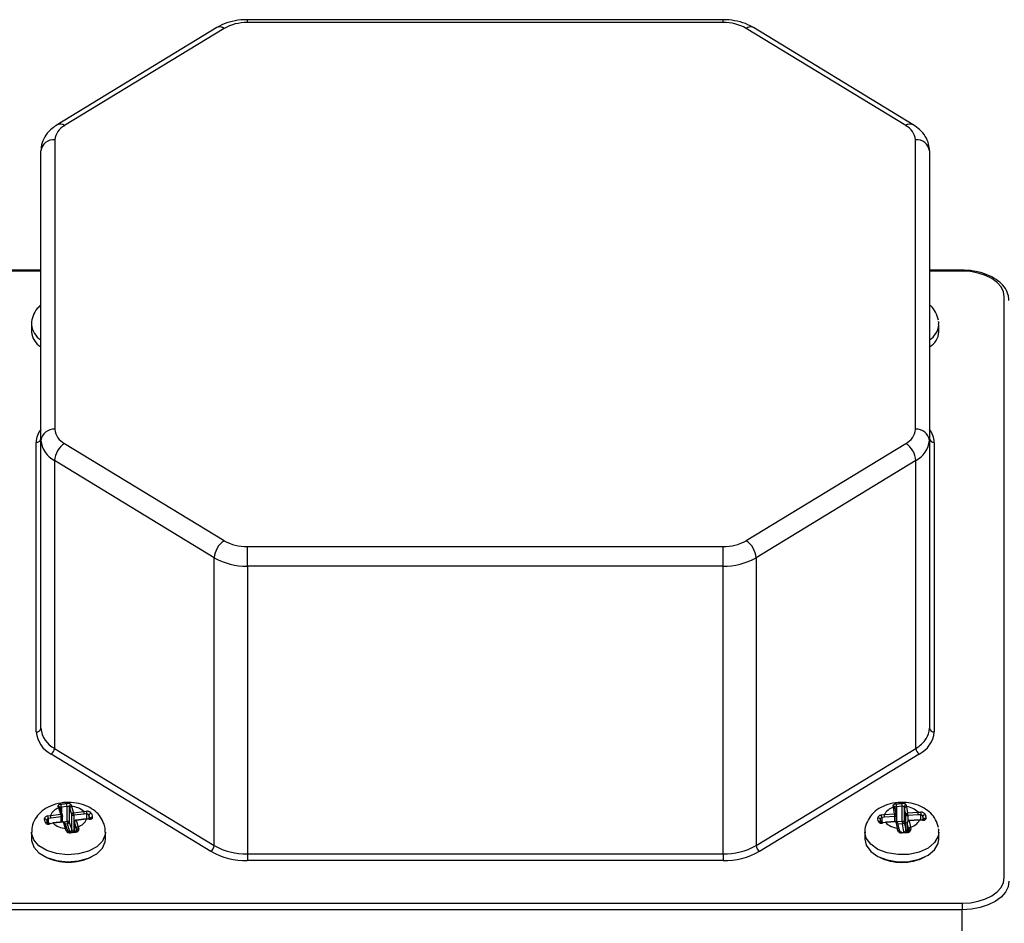
# Model space of a CAD drawing. Units: millimetres. Extents: x -81 to 1596, y -94 to 963.
# Drawn here: x 559 to 664, y 124 to 220 of the extents above; entities that cross this region are included whole.
import ezdxf

# ---------------------------------------------------------------- set-up
doc = ezdxf.new("R2010")
doc.units = ezdxf.units.MM

msp = doc.modelspace()

# ---------------------------------------------------------------- linework, layer by layer
at = {"color": 7, "linetype": 'Continuous', "lineweight": 25}
for p, q in [((634.23, 220.12), (583.52, 220.12)), ((634.23, 219.81), (583.52, 219.81)), ((580.27, 219.28), (563.25, 208.91)), ((581.05, 219.19), (564.03, 208.82)), ((653.72, 208.82), (636.7, 219.19)), ((654.5, 208.91), (637.47, 219.28)), ((563.01, 207.32), (563.01, 176.44)), ((654.74, 176.44), (654.74, 207.32)), ((561.51, 175.25), (561.51, 206.13)), ((656.24, 206.13), (656.24, 175.25)), ((561.51, 193.41), (558.02, 193.41)), ((659.73, 193.41), (656.24, 193.41)), ((664.21, 128.64), (664.21, 190.58)), ((560.51, 187.58), (560.51, 186.82)), ((657.23, 186.82), (657.23, 187.58)), ((561.01, 144.17), (561.01, 175.05)), ((561.51, 144.57), (561.51, 175.25)), ((564.03, 174.94), (581.05, 164.57)), ((636.7, 164.57), (653.72, 174.94)), ((656.24, 175.25), (656.24, 144.57)), ((656.73, 175.05), (656.73, 144.17)), ((579.99, 162.74), (562.97, 173.11)), ((562.97, 173.11), (562.97, 142.42)), ((654.78, 173.11), (637.75, 162.74)), ((654.78, 142.42), (654.78, 173.11)), ((583.52, 161.85), (583.52, 163.95)), ((583.52, 163.95), (634.23, 163.95)), ((634.23, 161.85), (634.23, 163.95)), ((579.99, 132.05), (579.99, 162.74)), ((637.75, 162.74), (637.75, 132.05)), ((634.23, 161.85), (583.52, 161.85)), ((583.52, 161.85), (583.52, 131.16)), ((634.23, 131.16), (634.23, 161.85)), ((579.64, 131.44), (562.62, 141.81)), ((562.97, 142.42), (579.99, 132.05)), ((637.75, 132.05), (654.78, 142.42)), ((655.13, 141.81), (638.11, 131.44)), ((563.41, 136.06), (563.34, 136.23)), ((563.63, 135.39), (563.41, 136.06)), ((563.55, 136.08), (563.61, 135.93)), ((563.82, 135.3), (563.6, 135.96)), ((564.3, 136.23), (563.71, 136.16)), ((564.3, 134.65), (564.3, 136.23)), ((564.53, 136.2), (564.53, 134.55)), ((564.59, 136.04), (564.53, 136.2)), ((564.8, 135.38), (564.59, 136.04)), ((564.73, 136.39), (564.78, 136.23)), ((564.78, 136.23), (565, 135.56)), ((565, 135.56), (566.1, 135.69)), ((566.13, 135.42), (565.04, 135.28)), ((566.1, 135.69), (566.39, 135.72)), ((566.41, 135.43), (566.13, 135.42)), ((651.41, 135.35), (652.52, 135.43)), ((652.39, 136.11), (652.35, 136.28)), ((652.52, 135.43), (652.39, 136.11)), ((652.56, 136.13), (652.56, 136.12)), ((652.56, 136.12), (652.59, 135.96)), ((652.72, 135.31), (652.59, 135.99)), ((653.33, 136.24), (652.73, 136.19)), ((653.33, 134.65), (653.33, 136.24)), ((653.55, 136.19), (653.55, 134.54)), ((653.58, 136.03), (653.55, 136.19)), ((653.71, 135.36), (653.58, 136.03)), ((653.75, 136.38), (653.78, 136.21)), ((653.78, 136.21), (653.91, 135.53)), ((653.91, 135.53), (655.02, 135.61)), ((655.02, 135.61), (655.32, 135.62)), ((562.15, 134.73), (562.26, 134.38)), ((562.23, 135.21), (562.54, 135.26)), ((562.58, 134.98), (562.3, 134.93)), ((562.81, 134.43), (562.51, 134.37)), ((562.54, 135.26), (563.63, 135.39)), ((563.67, 135.12), (562.58, 134.98)), ((563.88, 134.6), (562.79, 134.47)), ((563.91, 134.56), (562.81, 134.43)), ((563.83, 134.59), (563.83, 135.23)), ((564.12, 133.89), (563.91, 134.56)), ((564.31, 133.8), (564.09, 134.46)), ((564.61, 133.53), (564.34, 134.37)), ((564.53, 134.55), (564.8, 133.72)), ((564.8, 133.72), (564.8, 135.38)), ((565.04, 135.28), (565.04, 133.62)), ((565.07, 134.57), (565.07, 133.48)), ((565.3, 133.88), (565.08, 134.54)), ((566.34, 134.9), (565.25, 134.77)), ((566.37, 134.86), (565.27, 134.73)), ((565.27, 134.73), (565.49, 134.06)), ((566.67, 134.87), (566.37, 134.86)), ((566.76, 134.92), (566.64, 135.28)), ((650.98, 134.88), (650.98, 134.85)), ((650.98, 134.86), (650.98, 134.85)), ((650.98, 134.85), (651.05, 134.49)), ((651.11, 135.32), (651.41, 135.35)), ((651.43, 135.07), (651.16, 135.04)), ((651.57, 134.51), (651.27, 134.47)), ((652.54, 135.15), (651.43, 135.07)), ((652.67, 134.63), (651.56, 134.55)), ((652.68, 134.59), (651.57, 134.51)), ((652.81, 133.91), (652.68, 134.59)), ((652.72, 134.63), (652.72, 135.27)), ((653.01, 133.79), (652.88, 134.47)), ((653.51, 133.53), (653.35, 134.37)), ((653.55, 134.54), (653.71, 133.7)), ((653.71, 133.7), (653.71, 135.36)), ((653.87, 134.53), (653.87, 133.54)), ((654, 133.84), (653.87, 134.51)), ((655.04, 135.33), (653.93, 135.25)), ((655.16, 134.81), (654.05, 134.73)), ((655.18, 134.77), (654.07, 134.69)), ((654.07, 134.69), (654.2, 134.01)), ((655.32, 135.34), (655.04, 135.33)), ((655.48, 134.76), (655.18, 134.77)), ((655.61, 134.81), (655.54, 135.17)), ((560.51, 133.48), (560.51, 132.72)), ((564.18, 133.69), (564.12, 133.89)), ((564.32, 133.76), (564.37, 133.58)), ((564.61, 133.42), (565.2, 133.49)), ((565.35, 133.7), (565.3, 133.88)), ((565.49, 134.06), (565.56, 133.86)), ((568.39, 132.72), (568.39, 133.48)), ((649.36, 133.48), (649.36, 132.72)), ((652.84, 133.71), (652.81, 133.91)), ((653.01, 133.79), (653.01, 133.77)), ((653.01, 133.77), (653.04, 133.58)), ((653.26, 133.42), (653.86, 133.46)), ((654.03, 133.65), (654, 133.84)), ((654.03, 133.63), (654.03, 133.65)), ((654.2, 134.01), (654.24, 133.81)), ((657.23, 132.72), (657.23, 133.48)), ((583.52, 131.16), (634.23, 131.16)), ((583.52, 131.16), (583.52, 130.47)), ((634.23, 130.47), (583.52, 130.47)), ((634.23, 131.16), (634.23, 130.47)), ((558.02, 125.91), (659.73, 125.91)), ((659.73, 125.21), (558.02, 125.21)), ((659.73, 125.91), (659.73, 125.21)), ((659.73, 119.28), (659.73, 125.21))]:
    msp.add_line(p, q, dxfattribs=at)
at = {"color": 1, "linetype": 'Continuous', "lineweight": 25}
for p, q in [((583.52, 219.81), (583.52, 220.12)), ((634.23, 219.81), (634.23, 220.12)), ((561.51, 193.31), (558.02, 193.31)), ((659.73, 193.31), (656.24, 193.31)), ((659.73, 193.41), (659.73, 193.31)), ((563.71, 136.16), (563.71, 135.64)), ((566.41, 134.86), (566.41, 135.43)), ((652.73, 136.19), (652.73, 134.62)), ((562.3, 134.93), (562.3, 134.4)), ((563.67, 134.57), (563.67, 135.12)), ((563.92, 134.6), (564.3, 134.65)), ((564.34, 134.37), (564.13, 134.34)), ((565.08, 134.54), (565.08, 133.48)), ((566.64, 135.28), (566.64, 134.92)), ((651.16, 135.04), (651.16, 134.5)), ((652.54, 134.62), (652.54, 135.15)), ((652.77, 134.61), (653.33, 134.65)), ((653.35, 134.37), (652.9, 134.34)), ((653.87, 134.51), (653.87, 134.53)), ((653.87, 134.51), (653.87, 133.54)), ((653.93, 135.25), (653.93, 134.67)), ((655.32, 134.77), (655.32, 135.34)), ((655.54, 135.17), (655.54, 134.81)), ((564.61, 133.53), (564.62, 133.51)), ((565.04, 133.62), (565.07, 133.63)), ((565.35, 133.66), (565.35, 133.7)), ((565.35, 133.66), (565.35, 133.7)), ((654.03, 133.63), (654.03, 133.65))]:
    msp.add_line(p, q, dxfattribs=at)
at = {"color": 7, "linetype": 'Continuous', "lineweight": 25, "flags": 128}
for points in [[(664.21, 190.58), (664.13, 191.11), (663.87, 191.63), (663.46, 192.1), (662.9, 192.51), (662.22, 192.85), (661.44, 193.1), (660.6, 193.26), (659.73, 193.31)], [(563.54, 136.13), (563.55, 136.11), (563.55, 136.08)], [(562.14, 134.77), (562.14, 134.77), (562.15, 134.73)], [(562.81, 134.43), (562.8, 134.45), (562.79, 134.46), (562.79, 134.47), (562.79, 134.47)], [(566.67, 134.87), (566.66, 134.9), (566.65, 134.91), (566.64, 134.92), (566.64, 134.92)], [(651.57, 134.51), (651.57, 134.53), (651.56, 134.54), (651.56, 134.55), (651.56, 134.55)], [(655.48, 134.76), (655.48, 134.79), (655.47, 134.8), (655.47, 134.81), (655.46, 134.81)], [(564.31, 133.8), (564.32, 133.79), (564.32, 133.76)], [(565.22, 133.57), (565.21, 133.57), (565.2, 133.55), (565.2, 133.53), (565.2, 133.49)], [(652.84, 133.71), (652.88, 133.71), (652.92, 133.71), (652.95, 133.7), (652.98, 133.68), (653.01, 133.66), (653.03, 133.64), (653.04, 133.61), (653.04, 133.58)], [(560.51, 132.72), (560.52, 132.6), (560.75, 131.9), (561.31, 131.27), (562.15, 130.77), (563.19, 130.45), (564.35, 130.32), (565.51, 130.41), (566.58, 130.7), (567.46, 131.17), (568.08, 131.78), (568.37, 132.47), (568.39, 132.72)], [(649.36, 132.72), (649.49, 132.09), (649.97, 131.43), (650.74, 130.89), (651.73, 130.52), (652.87, 130.33), (654.04, 130.36), (655.15, 130.6), (656.09, 131.03), (656.78, 131.61), (657.17, 132.28), (657.23, 132.72)], [(659.73, 125.91), (660.6, 125.96), (661.44, 126.12), (662.22, 126.37), (662.9, 126.71), (663.46, 127.13), (663.87, 127.6), (664.13, 128.11), (664.21, 128.64)], [(664.71, 128.25), (664.62, 127.66), (664.33, 127.09), (663.87, 126.56), (663.25, 126.1), (662.5, 125.72), (661.63, 125.44), (660.7, 125.27), (659.73, 125.21)]]:
    msp.add_lwpolyline(points, dxfattribs=at)
at = {"color": 1, "linetype": 'Continuous', "lineweight": 25, "flags": 128}
for points in [[(563.83, 135.23), (563.83, 135.21), (563.82, 135.19), (563.8, 135.17), (563.77, 135.15), (563.74, 135.13), (563.71, 135.12), (563.67, 135.12)], [(563.91, 134.56), (563.9, 134.58), (563.89, 134.59), (563.88, 134.6), (563.88, 134.6)], [(565.08, 134.54), (565.07, 134.57), (565.07, 134.57)], [(565.27, 134.73), (565.27, 134.75), (565.26, 134.76), (565.25, 134.77), (565.25, 134.77)], [(566.37, 134.86), (566.36, 134.88), (566.35, 134.89), (566.35, 134.9), (566.34, 134.9)], [(652.72, 135.27), (652.72, 135.26), (652.71, 135.24), (652.7, 135.22), (652.68, 135.2), (652.65, 135.18), (652.62, 135.17), (652.58, 135.16), (652.54, 135.15)], [(652.68, 134.59), (652.68, 134.61), (652.67, 134.62), (652.67, 134.63), (652.67, 134.63)], [(654.07, 134.69), (654.06, 134.71), (654.06, 134.72), (654.06, 134.73), (654.05, 134.73)], [(655.18, 134.77), (655.17, 134.79), (655.17, 134.8), (655.16, 134.81), (655.16, 134.81)], [(568.39, 133.48), (568.37, 133.23), (568.08, 132.54), (567.46, 131.93), (566.58, 131.46), (565.51, 131.17), (564.35, 131.08), (563.19, 131.21), (562.15, 131.53), (561.31, 132.03), (560.75, 132.66), (560.52, 133.36), (560.51, 133.48)], [(564.18, 133.69), (564.21, 133.69), (564.25, 133.69), (564.29, 133.68), (564.32, 133.67), (564.34, 133.65), (564.36, 133.63), (564.37, 133.6)], [(564.65, 133.42), (564.64, 133.45), (564.63, 133.48), (564.63, 133.49), (564.62, 133.5), (564.62, 133.5)], [(565.25, 133.49), (565.25, 133.52), (565.24, 133.55), (565.23, 133.57), (565.22, 133.57), (565.22, 133.57)], [(657.23, 133.48), (657.17, 133.04), (656.78, 132.37), (656.09, 131.79), (655.15, 131.36), (654.04, 131.12), (652.87, 131.09), (651.73, 131.28), (650.74, 131.65), (649.97, 132.19), (649.49, 132.85), (649.36, 133.47)], [(653.51, 133.53), (653.53, 133.48), (653.55, 133.44)], [(653.89, 133.45), (653.89, 133.49), (653.88, 133.52), (653.88, 133.53), (653.87, 133.54), (653.87, 133.54)]]:
    msp.add_lwpolyline(points, dxfattribs=at)
at = {"color": 7, "linetype": 'Continuous', "lineweight": 25}
for centre, radius, start, end in [((583.42, 214.98), 4.83, 88.8742, 119.44), ((634.32, 214.99), 4.83, 60.559, 91.1264), ((564.85, 207.16), 1.85, 116.3807, 175.1746), ((652.9, 207.16), 1.85, 4.8258, 63.6204), ((562.87, 205.96), 1.37, 84.1825, 172.6592), ((654.88, 205.96), 1.37, 7.3415, 95.8168), ((562.56, 186.99), 2.05, 184.6808, 239.3405), ((655.26, 186.95), 1.98, 299.8535, 356.3344), ((562.87, 175.08), 1.37, 84.1829, 172.6589), ((564.85, 176.59), 1.85, 184.8258, 243.6189), ((652.9, 176.59), 1.85, 296.38, 355.1738), ((654.88, 175.08), 1.37, 7.3418, 95.8165), ((561.06, 175.51), 0.456, 264.1823, 352.6595), ((656.69, 175.51), 0.456, 187.3427, 275.8188), ((564.15, 175.48), 2.64, 184.8278, 243.6174), ((565.32, 172.97), 2.35, 123.2946, 176.6668), ((652.43, 172.97), 2.35, 3.3308, 56.7078), ((653.6, 175.48), 2.64, 296.3796, 355.1741), ((582.34, 162.6), 2.35, 123.2935, 176.6681), ((583.42, 168.77), 4.83, 240.5597, 271.1254), ((634.32, 168.77), 4.83, 268.8739, 299.4413), ((635.4, 162.6), 2.35, 3.3306, 56.7078), ((583.38, 168.75), 6.9, 240.5595, 271.1259), ((634.36, 168.75), 6.9, 268.8736, 299.4413), ((561.06, 144.62), 0.456, 264.1842, 352.6586), ((563.91, 144.42), 2.91, 184.8271, 243.6182), ((564.15, 144.79), 2.64, 184.8279, 243.6172), ((653.84, 144.42), 2.91, 296.3804, 355.1733), ((654.19, 144.59), 2.05, 326.2581, 359.2208), ((656.69, 144.62), 0.456, 187.3436, 275.8169), ((562.19, 142.47), 0.784, 303.2924, 356.6702), ((655.56, 142.47), 0.785, 183.3403, 236.7012), ((562.7, 136.13), 1.01, 2.047, 19.7064), ((563.56, 136.28), 0.743, 356.0799, 20.2158), ((650.79, 136.11), 1.94, 2.4181, 11.5759), ((652.2, 136.31), 1.13, 356.3583, 12.1106), ((563.79, 134.76), 1.35, 106.4113, 158.4143), ((564.74, 136.19), 0.208, 92.3378, 177.3106), ((564.79, 136.02), 0.208, 93.0318, 172.8539), ((564.63, 133.98), 2.25, 49.5526, 86.2568), ((565.01, 135.35), 0.208, 93.0294, 172.8639), ((564, 135.28), 1.04, 0.323, 15.7456), ((565.09, 135.41), 1.04, 0.3022, 15.7545), ((565.75, 135.54), 0.664, 350.3834, 15.1563), ((566.86, 135.26), 0.216, 79.0345, 173.0631), ((652.75, 134.63), 1.52, 103.5727, 151.607), ((652.38, 136.1), 0.178, 5.1507, 100.8756), ((650.8, 135.15), 1.75, 0.1459, 9.3347), ((653.75, 136.18), 0.2, 88.8041, 176.4989), ((653.78, 136.01), 0.197, 89.3551, 172.6629), ((653.9, 135.33), 0.197, 89.3483, 172.6879), ((653.55, 134.16), 2.06, 44.7596, 83.7975), ((652.18, 135.25), 1.75, 0.1459, 9.3347), ((653.28, 135.33), 1.76, 0.1695, 9.311), ((654.44, 135.49), 0.894, 350.1691, 8.4911), ((560.05, 134.53), 2.29, 10.1894, 17.3539), ((561.53, 134.98), 1.04, 0.302, 15.7546), ((564.27, 136.14), 2.25, 229.5522, 266.2572), ((562.63, 135.11), 1.04, 0.3209, 15.7357), ((563.63, 135.23), 0.199, 0, 18.1838), ((563.91, 134.4), 0.199, 18.1838, 96.9452), ((564.35, 134.43), 0.217, 32.2247, 103.5864), ((565.34, 134.65), 1.04, 180.302, 195.7546), ((564.32, 134.58), 0.208, 273.0301, 352.8556), ((564.99, 135.49), 0.217, 212.2118, 283.5978), ((565.27, 134.57), 0.199, 96.9452, 180), ((565.28, 134.52), 0.208, 93.031, 172.8634), ((565.11, 135.36), 1.35, 286.4115, 338.4141), ((566.98, 134.88), 0.22, 79.0411, 169.7743), ((627.63, 130.86), 23.9, 10.0822, 10.7665), ((649.68, 135.07), 1.76, 0.1694, 9.3111), ((653.03, 135.96), 2.06, 224.7583, 263.7964), ((652.68, 134.43), 0.199, 10.8442, 94.0635), ((652.52, 135.27), 0.199, 0, 10.8442), ((653.37, 134.45), 0.2, 26.4012, 102.1589), ((655.08, 134.65), 1.76, 180.1694, 189.3111), ((653.35, 134.57), 0.197, 269.3468, 352.6712), ((653.89, 135.45), 0.2, 206.3772, 282.1724), ((654.07, 134.53), 0.199, 94.0635, 180), ((654.07, 134.49), 0.197, 89.3556, 172.6624), ((653.84, 135.49), 1.52, 283.5671, 331.6129), ((655.74, 135.14), 0.208, 75.1353, 172.3312), ((655.81, 134.77), 0.21, 74.9912, 169.3041), ((564.6, 133.74), 0.208, 273.027, 352.8587), ((564.99, 133.83), 0.217, 212.2115, 283.5996), ((565.5, 133.85), 0.208, 93.0302, 172.8544), ((565.56, 133.65), 0.214, 89.6043, 166.6507), ((653.51, 133.72), 0.198, 269.3681, 352.6511), ((653.98, 133.48), 0.128, 150.942, 187.3223), ((654.2, 133.81), 0.198, 89.3658, 172.6522), ((654.23, 133.61), 0.2, 85.5777, 166.9685), ((579.21, 132.1), 0.784, 303.2926, 356.6701), ((583.37, 138.05), 7.59, 240.5592, 271.1261), ((583.38, 138.06), 6.9, 240.5594, 271.1261), ((634.36, 138.06), 6.9, 268.8734, 299.4414), ((634.38, 138.05), 7.59, 268.8739, 299.4408), ((638.54, 132.1), 0.785, 183.3404, 236.7011), ((564.45, 135.8), 5.53, 243.6553, 296.3447), ((653.29, 135.79), 5.53, 243.6179, 296.3821)]:
    msp.add_arc(centre, radius, start, end, dxfattribs=at)
at = {"color": 1, "linetype": 'Continuous', "lineweight": 25}
for centre, radius, start, end in [((580.59, 218.63), 0.725, 50.6214, 116.0205), ((637.16, 218.63), 0.725, 63.9943, 129.3628), ((563.57, 208.26), 0.725, 50.6208, 116.003), ((654.18, 208.26), 0.725, 64.0118, 129.3634), ((562.56, 187.75), 2.05, 184.9534, 239.3238), ((655.25, 187.71), 1.98, 299.6613, 356.3074), ((563.36, 174.99), 2.35, 141.9708, 178.6008), ((654.41, 175), 2.33, 1.1992, 38.2314), ((653.12, 145.31), 3.33, 299.7152, 326.1356), ((563.38, 136.06), 0.174, 23.7125, 103.4621), ((563.45, 135.89), 0.171, 24.6712, 101.6143), ((652.42, 135.94), 0.173, 16.5564, 100.1813), ((652.55, 135.26), 0.172, 16.5292, 100.2068), ((561.97, 134.7), 0.182, 25.4388, 118.4986), ((562.09, 134.32), 0.189, 28.5659, 116.623), ((562.42, 134.36), 0.088, 7.194, 40.7003), ((563.67, 135.23), 0.171, 24.6652, 101.6131), ((563.94, 134.4), 0.165, 22.9903, 103.2952), ((650.8, 134.81), 0.189, 19.7401, 115.0047), ((650.87, 134.43), 0.201, 29.5129, 112.6595), ((650.55, 134.34), 0.732, 9.5118, 13.278), ((652.71, 134.42), 0.173, 16.5647, 100.1729), ((564.16, 133.73), 0.165, 22.9673, 103.3182), ((566.13, 133.63), 1.09, 180.5967, 188.205), ((652.84, 133.74), 0.172, 16.5313, 100.2063), ((653.11, 133.42), 0.174, 358.4031, 27.9485), ((653.86, 133.76), 0.168, 201.9071, 271.5831)]:
    msp.add_arc(centre, radius, start, end, dxfattribs=at)
at = {"color": 7, "linetype": 'Continuous', "lineweight": 25}
for points, knots in [([(583.52, 220.12), (583.29, 220.11), (582.64, 220.1), (581.61, 219.89), (580.77, 219.57), (580.36, 219.33), (580.27, 219.28)], [0, 0, 0, 0, 0.195647, 0.556023, 0.900118, 1, 1, 1, 1]), ([(637.47, 219.28), (637.28, 219.39), (636.76, 219.68), (635.78, 219.98), (634.86, 220.11), (634.34, 220.12), (634.23, 220.12)], [0, 0, 0, 0, 0.204314, 0.560143, 0.900974, 1, 1, 1, 1]), ([(563.25, 208.91), (563.07, 208.79), (562.6, 208.48), (562.03, 207.85), (561.59, 207.02), (561.54, 206.42), (561.51, 206.13)], [0, 0, 0, 0, 0.186442, 0.473729, 0.744489, 1, 1, 1, 1]), ([(656.24, 206.13), (656.22, 206.37), (656.18, 206.91), (655.82, 207.7), (655.24, 208.4), (654.74, 208.75), (654.5, 208.91)], [0, 0, 0, 0, 0.210646, 0.481439, 0.754266, 1, 1, 1, 1]), ([(664.71, 190.18), (664.7, 190.35), (664.67, 190.78), (664.37, 191.47), (663.76, 192.16), (662.9, 192.73), (661.83, 193.15), (660.74, 193.38), (660.02, 193.4), (659.73, 193.41)], [0, 0, 0, 0, 0.09055, 0.242247, 0.396188, 0.55604, 0.719511, 0.883425, 1, 1, 1, 1]), ([(561.51, 189.69), (561.37, 189.57), (561.01, 189.25), (560.67, 188.55), (560.47, 187.93), (560.52, 187.6), (560.53, 187.57)], [0, 0, 0, 0, 0.226768, 0.593758, 0.955825, 1, 1, 1, 1]), ([(657.18, 188.09), (657.1, 188.37), (656.93, 188.93), (656.56, 189.46), (656.28, 189.67), (656.24, 189.7)], [0, 0, 0, 0, 0.460527, 0.908931, 1, 1, 1, 1]), ([(657.2, 187.58), (657.21, 187.67), (657.23, 187.79), (657.21, 187.91), (657.21, 187.94)], [0, 0, 0, 0, 0.78023, 1, 1, 1, 1]), ([(568.25, 134.33), (568.14, 134.59), (567.91, 135.12), (567.3, 135.75), (566.52, 136.25), (565.56, 136.57), (564.47, 136.7), (563.32, 136.58), (562.29, 136.21), (561.46, 135.64), (560.88, 134.92), (560.55, 134.17), (560.55, 133.68), (560.55, 133.48)], [0, 0, 0, 0, 0.083734, 0.168248, 0.257056, 0.353321, 0.455355, 0.560316, 0.670197, 0.765694, 0.855009, 0.941675, 1, 1, 1, 1]), ([(563.65, 136.47), (563.61, 136.46), (563.53, 136.44), (563.43, 136.4), (563.36, 136.35), (563.32, 136.29), (563.34, 136.25), (563.34, 136.23)], [0, 0, 0, 0, 0.188348, 0.376569, 0.568575, 0.774533, 1, 1, 1, 1]), ([(563.65, 136.47), (563.78, 136.49), (563.98, 136.51), (564.18, 136.53), (564.25, 136.54)], [0, 0, 0, 0, 0.650466, 1, 1, 1, 1]), ([(564.73, 136.39), (564.72, 136.42), (564.69, 136.46), (564.59, 136.51), (564.47, 136.54), (564.35, 136.55), (564.28, 136.54), (564.25, 136.54)], [0, 0, 0, 0, 0.230565, 0.46148, 0.68321, 0.886506, 1, 1, 1, 1]), ([(657.18, 133.99), (657.1, 134.27), (656.94, 134.83), (656.39, 135.53), (655.68, 136.08), (654.78, 136.47), (653.73, 136.68), (652.6, 136.65), (651.53, 136.38), (650.62, 135.9), (649.93, 135.24), (649.5, 134.45), (649.32, 133.82), (649.37, 133.5), (649.37, 133.46)], [0, 0, 0, 0, 0.083352, 0.16451, 0.248077, 0.338125, 0.434977, 0.53507, 0.639026, 0.733957, 0.822286, 0.906632, 0.989848, 1, 1, 1, 1]), ([(652.69, 136.5), (652.65, 136.5), (652.57, 136.49), (652.46, 136.45), (652.39, 136.4), (652.34, 136.35), (652.34, 136.3), (652.35, 136.28)], [0, 0, 0, 0, 0.188363, 0.37657, 0.568578, 0.774544, 1, 1, 1, 1]), ([(652.69, 136.5), (652.83, 136.51), (653.03, 136.53), (653.23, 136.54), (653.3, 136.55)], [0, 0, 0, 0, 0.6504658, 1, 1, 1, 1]), ([(653.75, 136.38), (653.74, 136.4), (653.72, 136.45), (653.64, 136.5), (653.52, 136.54), (653.4, 136.55), (653.33, 136.55), (653.3, 136.55)], [0, 0, 0, 0, 0.230535, 0.461457, 0.683242, 0.886466, 1, 1, 1, 1]), ([(564.53, 136.2), (564.52, 136.2), (564.51, 136.22), (564.47, 136.23), (564.41, 136.24), (564.36, 136.24), (564.32, 136.23), (564.3, 136.23)], [0, 0, 0, 0, 0.224799, 0.438855, 0.630254, 0.815009, 1, 1, 1, 1]), ([(566.9, 135.47), (566.89, 135.49), (566.86, 135.54), (566.78, 135.61), (566.67, 135.67), (566.54, 135.71), (566.44, 135.72), (566.39, 135.72)], [0, 0, 0, 0, 0.188347, 0.37658, 0.5685679, 0.7745268, 1, 1, 1, 1]), ([(566.64, 135.28), (566.64, 135.29), (566.63, 135.31), (566.6, 135.34), (566.55, 135.39), (566.48, 135.42), (566.43, 135.43), (566.41, 135.43)], [0, 0, 0, 0, 0.10222, 0.313194, 0.54527, 0.772444, 1, 1, 1, 1]), ([(566.9, 135.47), (566.92, 135.39), (566.96, 135.27), (567, 135.15), (567.02, 135.1)], [0, 0, 0, 0, 0.650499, 1, 1, 1, 1]), ([(653.55, 136.19), (653.54, 136.2), (653.53, 136.21), (653.49, 136.22), (653.44, 136.23), (653.39, 136.24), (653.35, 136.24), (653.33, 136.24)], [0, 0, 0, 0, 0.2247977, 0.4388518, 0.6302519, 0.8149301, 1, 1, 1, 1]), ([(655.8, 135.34), (655.79, 135.37), (655.77, 135.42), (655.7, 135.49), (655.59, 135.56), (655.46, 135.61), (655.37, 135.62), (655.32, 135.62)], [0, 0, 0, 0, 0.188342, 0.376578, 0.568589, 0.774483, 1, 1, 1, 1]), ([(562.23, 135.21), (562.18, 135.2), (562.09, 135.17), (561.97, 135.09), (561.89, 134.99), (561.87, 134.91), (561.88, 134.87), (561.89, 134.86)], [0, 0, 0, 0, 0.230563, 0.461485, 0.683208, 0.886496, 1, 1, 1, 1]), ([(562.01, 134.49), (561.98, 134.57), (561.94, 134.7), (561.9, 134.82), (561.89, 134.86)], [0, 0, 0, 0, 0.650499, 1, 1, 1, 1]), ([(562.01, 134.49), (562.02, 134.47), (562.04, 134.42), (562.12, 134.37), (562.23, 134.34), (562.37, 134.34), (562.46, 134.36), (562.51, 134.37)], [0, 0, 0, 0, 0.188362, 0.37657, 0.568565, 0.774524, 1, 1, 1, 1]), ([(562.49, 134.41), (562.48, 134.41), (562.44, 134.4), (562.37, 134.4), (562.31, 134.4), (562.27, 134.41), (562.25, 134.42), (562.25, 134.42), (562.25, 134.42)], [0, 0, 0, 0, 0.102779, 0.350762, 0.54831, 0.725535, 0.913772, 1, 1, 1, 1]), ([(566.78, 134.94), (566.78, 134.94), (566.78, 134.95), (566.76, 134.93), (566.72, 134.92), (566.68, 134.92), (566.65, 134.92), (566.64, 134.92)], [0, 0, 0, 0, 0.124102, 0.367326, 0.624667, 0.919472, 1, 1, 1, 1]), ([(566.67, 134.87), (566.72, 134.88), (566.82, 134.88), (566.94, 134.92), (567.01, 134.97), (567.03, 135.04), (567.02, 135.09), (567.02, 135.1)], [0, 0, 0, 0, 0.23056, 0.461479, 0.683201, 0.886489, 1, 1, 1, 1]), ([(651.11, 135.32), (651.06, 135.31), (650.96, 135.28), (650.83, 135.21), (650.75, 135.12), (650.71, 135.04), (650.72, 135), (650.72, 134.98)], [0, 0, 0, 0, 0.230561, 0.461466, 0.683222, 0.886495, 1, 1, 1, 1]), ([(650.79, 134.61), (650.78, 134.7), (650.75, 134.82), (650.73, 134.94), (650.72, 134.98)], [0, 0, 0, 0, 0.650498, 1, 1, 1, 1]), ([(650.79, 134.61), (650.8, 134.59), (650.82, 134.54), (650.89, 134.48), (650.99, 134.45), (651.12, 134.44), (651.22, 134.46), (651.27, 134.47)], [0, 0, 0, 0, 0.1883664, 0.3765593, 0.5685789, 0.7745634, 1, 1, 1, 1]), ([(651.26, 134.51), (651.25, 134.51), (651.21, 134.5), (651.14, 134.5), (651.08, 134.51), (651.05, 134.52), (651.04, 134.53), (651.04, 134.53), (651.04, 134.53)], [0, 0, 0, 0, 0.1107671, 0.3787247, 0.5840672, 0.7715351, 0.9733998, 1, 1, 1, 1]), ([(655.54, 135.17), (655.54, 135.18), (655.53, 135.2), (655.5, 135.23), (655.45, 135.28), (655.39, 135.32), (655.34, 135.33), (655.32, 135.34)], [0, 0, 0, 0, 0.102256, 0.313239, 0.545264, 0.772385, 1, 1, 1, 1]), ([(655.62, 134.83), (655.62, 134.83), (655.63, 134.84), (655.61, 134.83), (655.58, 134.82), (655.53, 134.81), (655.48, 134.81), (655.46, 134.81)], [0, 0, 0, 0, 0.043405, 0.275066, 0.509677, 0.761999, 1, 1, 1, 1]), ([(655.48, 134.76), (655.53, 134.76), (655.63, 134.76), (655.76, 134.79), (655.84, 134.85), (655.87, 134.91), (655.87, 134.96), (655.87, 134.97)], [0, 0, 0, 0, 0.230574, 0.461491, 0.68321, 0.886491, 1, 1, 1, 1]), ([(655.8, 135.34), (655.81, 135.27), (655.83, 135.15), (655.86, 135.02), (655.87, 134.97)], [0, 0, 0, 0, 0.65048, 1, 1, 1, 1]), ([(564.18, 133.69), (564.19, 133.65), (564.22, 133.58), (564.31, 133.49), (564.44, 133.43), (564.56, 133.41), (564.63, 133.41), (564.65, 133.42)], [0, 0, 0, 0, 0.230553, 0.461457, 0.68318, 0.886467, 1, 1, 1, 1]), ([(564.62, 133.5), (564.61, 133.5), (564.58, 133.5), (564.52, 133.5), (564.46, 133.52), (564.41, 133.55), (564.38, 133.59), (564.37, 133.6), (564.37, 133.61)], [0, 0, 0, 0, 0.06467, 0.234432, 0.406499, 0.591507, 0.793352, 1, 1, 1, 1]), ([(565.25, 133.49), (565.12, 133.48), (564.92, 133.46), (564.72, 133.43), (564.65, 133.42)], [0, 0, 0, 0, 0.650498, 1, 1, 1, 1]), ([(565.36, 133.66), (565.36, 133.66), (565.36, 133.66), (565.35, 133.64), (565.32, 133.61), (565.27, 133.58), (565.23, 133.58), (565.22, 133.57)], [0, 0, 0, 0, 0.017988, 0.397656, 0.638107, 0.830566, 1, 1, 1, 1]), ([(565.25, 133.49), (565.29, 133.5), (565.38, 133.51), (565.47, 133.57), (565.54, 133.65), (565.58, 133.75), (565.57, 133.82), (565.56, 133.86)], [0, 0, 0, 0, 0.188346, 0.376568, 0.568576, 0.774527, 1, 1, 1, 1]), ([(568.36, 133.48), (568.36, 133.67), (568.37, 133.96), (568.28, 134.24), (568.25, 134.33)], [0, 0, 0, 0, 0.6495152, 1, 1, 1, 1]), ([(652.84, 133.71), (652.85, 133.67), (652.87, 133.6), (652.95, 133.5), (653.07, 133.43), (653.19, 133.41), (653.26, 133.41), (653.29, 133.41)], [0, 0, 0, 0, 0.230575, 0.4615, 0.683227, 0.88655, 1, 1, 1, 1]), ([(653.27, 133.5), (653.26, 133.5), (653.23, 133.49), (653.17, 133.5), (653.11, 133.52), (653.07, 133.56), (653.04, 133.59), (653.04, 133.6), (653.04, 133.6), (653.04, 133.6)], [0, 0, 0, 0, 0.060713, 0.220992, 0.384098, 0.5605, 0.756305, 0.976518, 1, 1, 1, 1]), ([(653.89, 133.45), (653.76, 133.45), (653.56, 133.44), (653.36, 133.42), (653.29, 133.41)], [0, 0, 0, 0, 0.650499, 1, 1, 1, 1]), ([(654.03, 133.63), (654.03, 133.63), (654.03, 133.63), (654.03, 133.61), (653.99, 133.58), (653.94, 133.55), (653.9, 133.54), (653.88, 133.54), (653.87, 133.54)], [0, 0, 0, 0, 0.077512, 0.392522, 0.613478, 0.80142, 0.972343, 1, 1, 1, 1]), ([(653.89, 133.45), (653.94, 133.46), (654.02, 133.47), (654.12, 133.52), (654.2, 133.6), (654.25, 133.7), (654.25, 133.77), (654.24, 133.81)], [0, 0, 0, 0, 0.188287, 0.37658, 0.568544, 0.774519, 1, 1, 1, 1]), ([(657.2, 133.48), (657.21, 133.57), (657.23, 133.69), (657.21, 133.81), (657.21, 133.83)], [0, 0, 0, 0, 0.780239, 1, 1, 1, 1])]:
    msp.add_open_spline(points, degree=3, knots=knots, dxfattribs=at)
at = {"color": 1, "linetype": 'Continuous', "lineweight": 25}
for points, knots in [([(563.71, 136.16), (563.7, 136.16), (563.67, 136.15), (563.61, 136.14), (563.57, 136.12), (563.55, 136.11), (563.55, 136.09), (563.55, 136.09)], [0, 0, 0, 0, 0.117091, 0.358788, 0.624683, 0.884986, 1, 1, 1, 1]), ([(652.73, 136.19), (652.72, 136.19), (652.69, 136.19), (652.63, 136.18), (652.59, 136.16), (652.56, 136.15), (652.56, 136.13), (652.56, 136.13)], [0, 0, 0, 0, 0.110639, 0.338575, 0.589522, 0.835093, 1, 1, 1, 1]), ([(562.3, 134.93), (562.28, 134.92), (562.24, 134.9), (562.19, 134.86), (562.16, 134.81), (562.14, 134.78), (562.14, 134.76), (562.14, 134.76)], [0, 0, 0, 0, 0.256045, 0.499926, 0.717941, 0.928446, 1, 1, 1, 1]), ([(651.16, 135.04), (651.13, 135.03), (651.09, 135.01), (651.04, 134.97), (651, 134.93), (650.98, 134.89), (650.98, 134.87), (650.98, 134.86)], [0, 0, 0, 0, 0.2419623, 0.4725796, 0.6787526, 0.8777064, 1, 1, 1, 1])]:
    msp.add_open_spline(points, degree=3, knots=knots, dxfattribs=at)

doc.saveas('drawing.dxf')
